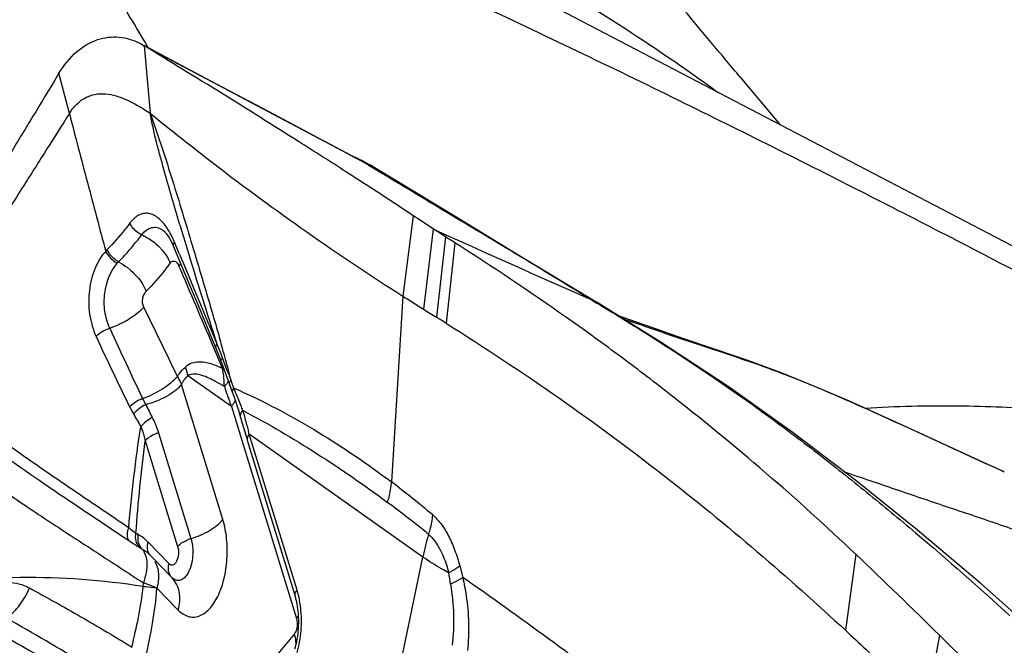
# Model space of a CAD drawing. Units: millimetres. Extents: x 0 to 594, y 0 to 420.
# Drawn here: x 186 to 191, y 328 to 332 of the extents above; entities that cross this region are included whole.
import ezdxf

# ---------------------------------------------------------------- set-up
doc = ezdxf.new("R2010")
doc.units = ezdxf.units.MM
doc.header["$LTSCALE"] = 32.67
doc.layers.add('607078340-000_CL', color=7, linetype='CONTINUOUS')
doc.layers.add('607088268-000_CL', color=7, linetype='CONTINUOUS')

msp = doc.modelspace()

# ---------------------------------------------------------------- linework, layer by layer
at = {"layer": '607078340-000_CL', "color": 7, "linetype": 'CONTINUOUS'}
for p, q in [((186.7106, 331.4502), (186.7294, 331.4394)), ((186.7294, 331.4394), (186.7329, 331.3994)), ((186.7329, 331.3994), (186.7614, 331.0779)), ((187.4007, 331.084), (187.119, 331.2334)), ((187.6652, 330.944), (187.4007, 331.084)), ((187.8757, 330.8326), (187.6652, 330.944)), ((187.878, 330.8331), (187.8592, 330.8414)), ((187.8757, 330.8326), (187.8909, 330.8241)), ((187.9318, 330.7995), (187.8911, 330.824)), ((187.9381, 330.7957), (187.9318, 330.7995)), ((187.9339, 330.8044), (187.9405, 330.8006)), ((187.9866, 330.7664), (187.9381, 330.7957)), ((188.1717, 330.6601), (187.9405, 330.8006)), ((188.4399, 330.4972), (188.1717, 330.6601)), ((188.7324, 330.32), (188.4399, 330.4972)), ((186.8286, 330.451), (186.8293, 330.4506)), ((188.2802, 330.4563), (188.2285, 330.0266)), ((186.8815, 330.3764), (186.8881, 330.3613)), ((186.8881, 330.3613), (186.9347, 330.2492)), ((189.1596, 330.0614), (188.7324, 330.32)), ((186.9347, 330.2492), (187.0263, 330.0291)), ((189.1246, 330.0801), (189.1595, 330.0591)), ((187.0263, 330.0291), (187.083, 329.8933)), ((189.1596, 330.0614), (189.1601, 330.0611)), ((187.083, 329.8933), (187.1188, 329.8078)), ((187.1188, 329.8078), (187.126, 329.7904)), ((187.126, 329.7904), (187.133, 329.7727)), ((187.133, 329.7727), (187.1398, 329.7549)), ((187.1398, 329.7549), (187.1722, 329.6661)), ((187.1722, 329.6661), (187.2032, 329.5819)), ((187.2032, 329.5819), (187.2114, 329.5589)), ((187.2114, 329.5589), (187.2199, 329.5342)), ((187.244, 329.4574), (187.2563, 329.4146)), ((187.2769, 329.3454), (187.2835, 329.3237)), ((187.2835, 329.3238), (187.5407, 328.4867)), ((191.3457, 329.1524), (191.3289, 329.1601)), ((186.762, 328.7062), (186.7637, 328.7045)), ((186.7633, 328.705), (186.8776, 328.5876)), ((190.9978, 328.2768), (190.9277, 327.8904))]:
    msp.add_line(p, q, dxfattribs=at)
at = {"layer": '607078340-000_CL', "color": 9, "linetype": 'CONTINUOUS'}
for p, q in [((186.7294, 331.4394), (187.822, 330.8605)), ((186.329, 331.0758), (186.2725, 331.2911)), ((187.822, 330.8605), (187.8532, 330.844)), ((187.8532, 330.844), (187.8633, 330.8386)), ((187.8633, 330.8386), (187.8782, 330.8308)), ((187.8909, 330.8241), (187.8782, 330.8308)), ((188.1737, 330.5274), (188.1178, 330.0963)), ((186.9009, 330.3668), (186.8928, 330.3864)), ((188.3479, 330.4136), (188.2987, 329.9828)), ((188.3975, 330.3821), (188.3504, 329.9506)), ((186.9196, 330.3216), (186.9009, 330.3668)), ((188.1178, 330.0963), (188.0573, 329.099)), ((187.1249, 329.7689), (187.0988, 329.8307)), ((187.131, 329.7547), (187.1249, 329.7689)), ((187.1511, 329.707), (187.131, 329.7547)), ((187.1558, 329.7506), (187.1505, 329.7649)), ((187.1762, 329.6952), (187.1558, 329.7506)), ((187.1979, 329.5044), (186.9649, 329.6692)), ((187.1524, 328.897), (186.9299, 329.6211)), ((187.2109, 329.6026), (187.2074, 329.6122)), ((187.1979, 329.5044), (187.5474, 328.3671)), ((187.2599, 329.4825), (187.2659, 329.4793)), ((186.8068, 329.3621), (186.981, 328.7952)), ((187.2936, 329.3556), (187.2897, 329.3696)), ((188.2253, 328.6966), (187.2935, 329.3556)), ((187.5507, 328.5188), (187.2935, 329.3556)), ((186.7353, 329.3197), (186.9095, 328.7528)), ((186.8636, 328.6601), (186.7493, 328.7774)), ((187.9792, 327.5178), (188.2253, 328.6966)), ((190.5487, 328.7114), (190.4934, 328.3033)), ((188.4236, 328.6489), (188.4398, 328.5863)), ((186.7241, 328.5373), (186.7257, 328.5578)), ((186.7982, 328.5296), (186.9125, 328.4123)), ((187.5361, 328.2843), (187.1296, 327.7958))]:
    msp.add_line(p, q, dxfattribs=at)
at = {"layer": '607078340-000_CL', "color": 7, "linetype": 'CONTINUOUS'}
for points in [[(187.119, 331.2334), (186.8203, 331.3919), (186.7297, 331.44)], [(187.9296, 330.8062), (187.9048, 330.8199), (187.878, 330.8331)], [(186.8293, 330.4506), (186.8319, 330.4486), (186.837, 330.4442), (186.8432, 330.4378), (186.8502, 330.4294), (186.8578, 330.4189), (186.8656, 330.4066), (186.8736, 330.3924), (186.8815, 330.3764)], [(191.5733, 328.2392), (191.2207, 328.5524), (190.8802, 328.8401), (190.5484, 329.1071), (190.2123, 329.3629), (189.8636, 329.6111), (189.5043, 329.848), (189.1601, 330.0611)], [(191.3294, 329.1612), (191.2349, 329.2041), (191.051, 329.2883), (190.8684, 329.3722), (190.6887, 329.4541), (190.5111, 329.5335), (190.3329, 329.6102), (190.154, 329.6825), (189.9751, 329.7487), (189.7968, 329.81), (189.6215, 329.8691), (189.4542, 329.9275), (189.2951, 329.9838), (189.2719, 329.9919)], [(187.2199, 329.5342), (187.2282, 329.509), (187.2362, 329.4834), (187.244, 329.4574)], [(187.2563, 329.4146), (187.2633, 329.3909), (187.2701, 329.3678), (187.2769, 329.3454)]]:
    msp.add_lwpolyline(points, dxfattribs=at)
at = {"layer": '607078340-000_CL', "color": 9, "linetype": 'CONTINUOUS'}
for centre, radius, start, end in [((187.7239, 330.574), 0.2996, 59.5503, 62.2113), ((187.7462, 330.6125), 0.2551, 58.8341, 59.4972), ((211.0842, 337.6579), 25.2066, 196.54958, 196.88225), ((220.0402, 400.5882), 76.9881, 245.635886, 246.324195), ((186.7242, 330.1593), 0.2677, 135.8535, 138.5218), ((186.5988, 330.1479), 0.2999, 43.2713, 47.9792), ((213.8673, 338.5192), 28.1199, 196.91462, 197.9761), ((186.7534, 330.121), 0.2255, 135.3603, 137.9273), ((268.7068, 364.072), 88.4773, 202.424043, 202.761565), ((126.3803, 304.1841), 65.9128, 22.898415, 23.301817), ((188.9682, 329.7451), 0.3696, 58.8149, 64.9186), ((166.9048, 320.1844), 22.1363, 25.35698, 26.42576), ((211.4048, 341.3383), 27.3549, 204.66337, 205.53575), ((203.0121, 337.542), 18.2287, 204.85679, 206.17142), ((175.2838, 326.4887), 12.3241, 15.68349, 15.87529), ((185.8799, 329.2999), 1.353, 23.1849, 23.5625), ((185.8674, 329.2946), 1.3666, 22.8091, 23.1849), ((185.8261, 329.2776), 1.4112, 20.5782, 22.7974), ((177.1611, 327.0157), 10.3742, 15.44751, 15.68367), ((185.8128, 329.2725), 1.4255, 20.2106, 20.5806), ((178.3362, 327.3408), 9.155, 15.2657, 15.44577), ((179.2887, 327.6004), 8.1677, 14.9468, 15.26781), ((186.5494, 329.5741), 0.4263, 12.8874, 19.4067), ((187.043, 329.7784), 0.1295, 326.5478, 329.8704), ((186.6002, 329.6049), 0.5603, 9.3866, 10.4906), ((186.6051, 329.6058), 0.5553, 8.2724, 9.3866), ((188.2961, 330.112), 1.195, 200.4147, 201.7575), ((180.3626, 327.8867), 7.0563, 14.42233, 14.95023), ((186.6134, 329.6069), 0.5469, 4.8819, 8.275), ((186.6247, 329.6078), 0.5356, 0.2788, 4.8923), ((188.3258, 330.1253), 1.2274, 201.819, 203.0786), ((187.4415, 329.7094), 0.2535, 194.9284, 196.0059), ((187.0368, 329.7232), 0.1672, 317.5806, 319.2806), ((190.5417, 330.7554), 3.57, 198.7074, 198.9068), ((187.0479, 329.7138), 0.1527, 319.2153, 325.036), ((190.5819, 330.7693), 3.6126, 198.908, 199.6994), ((185.253, 328.7392), 2.1398, 23.4008, 23.7972), ((186.2443, 327.3357), 2.4644, 65.7598, 66.9077), ((187.4225, 329.8829), 0.7772, 205.6697, 208.3745), ((190.6376, 330.7892), 3.6717, 199.6989, 200.2863), ((185.1058, 328.6761), 2.2999, 22.2959, 23.3875), ((184.8205, 328.5597), 2.6081, 21.3401, 22.2839), ((187.2117, 329.7766), 0.6233, 206.1382, 210.1226), ((196.0726, 334.2188), 10.4528, 206.75246, 207.17699), ((190.669, 330.8008), 3.7052, 200.2858, 200.4805), ((184.4927, 328.4316), 2.9601, 20.7938, 21.3401), ((193.8064, 333.6111), 8.2517, 210.17166, 210.71866), ((193.4065, 331.04), 6.3408, 194.21951, 194.35237), ((192.7516, 330.8703), 5.6643, 194.3314, 195.0698), ((192.8195, 330.8904), 5.7351, 195.08757, 195.37763), ((184.6734, 324.6346), 5.6019, 49.9425, 52.8389), ((184.0813, 323.6762), 6.6235, 50.92252, 53.34084), ((186.3485, 328.1607), 0.7436, 61.9278, 63.0301), ((189.5367, 328.4228), 1.3397, 162.8424, 168.2052), ((187.1597, 329.5447), 0.9177, 239.1085, 240.3582), ((186.0782, 327.6428), 1.2701, 59.6789, 60.3881), ((186.8047, 328.7452), 0.0577, 216.68, 224.1622), ((185.4507, 328.1301), 2.9536, 8.2016, 9.4024), ((187.0978, 328.3801), 0.4736, 13.6023, 17.0228)]:
    msp.add_arc(centre, radius, start, end, dxfattribs=at)
at = {"layer": '607078340-000_CL', "color": 7, "linetype": 'CONTINUOUS'}
for centre, radius, start, end in [((187.7699, 330.4943), 0.3513, 67.2481, 69.8525), ((169.3945, 302.1363), 34.0401, 57.09616, 57.23908), ((172.3579, 306.6983), 28.6001, 56.42709, 57.11589), ((175.9117, 312.0506), 22.1755, 56.09922, 56.42999), ((178.3213, 314.6002), 18.7243, 57.62334, 57.86812), ((179.3836, 316.2762), 16.7399, 57.42083, 57.62222), ((200.7948, 350.0924), 23.676, 237.62619, 237.9428), ((199.7257, 348.3705), 21.6492, 237.92195, 238.14094), ((180.751, 317.8611), 14.2794, 57.84668, 58.09133), ((191.2675, 329.0257), 0.149, 58.3027, 65.4358), ((186.6165, 328.5639), 0.2035, 49.273, 52.8273), ((186.6037, 328.549), 0.2231, 44.7905, 49.2608), ((166.6298, 303.5402), 34.7232, 45.43026, 46.46136), ((187.1847, 328.3778), 0.3722, 13.828, 17.0144), ((187.1378, 328.3663), 0.4206, 10.8175, 13.82), ((154.6919, 291.4086), 51.7434, 45.19668, 45.44039)]:
    msp.add_arc(centre, radius, start, end, dxfattribs=at)
for points, knots in [([(186.2724, 331.2911), (186.2987, 331.3343), (186.3577, 331.4088), (186.4739, 331.4788), (186.5981, 331.4936), (186.6755, 331.4688), (186.7106, 331.4502)], [0, 0, 0, 0, 0.293964, 0.542013, 0.769255, 1, 1, 1, 1]), ([(187.8148, 330.7619), (187.7297, 330.8167), (187.37, 331.0459), (187.0071, 331.2699), (186.7294, 331.4394)], [0, 0, 0, 0, 0.237242, 1, 1, 1, 1]), ([(186.2725, 331.2911), (186.2334, 331.2265), (186.1751, 331.1295), (186.0966, 331.0006), (186.0378, 330.9039), (185.9805, 330.8064), (185.9227, 330.7087), (185.8586, 330.6137), (185.7873, 330.5221), (185.7104, 330.4332), (185.6, 330.3175), (185.4476, 330.1816), (185.2817, 330.0583), (185.1404, 329.9668), (185.0306, 329.9007), (184.9192, 329.836), (184.7696, 329.7501), (184.5802, 329.6449), (184.3492, 329.523), (184.1143, 329.4055), (183.8762, 329.292), (183.5577, 329.1429), (183.3214, 329.0258), (183.165, 328.9463)], [0, 0, 0, 0, 0.056727, 0.085105, 0.113472, 0.141796, 0.170163, 0.198813, 0.227891, 0.257349, 0.287177, 0.348067, 0.410584, 0.442431, 0.474586, 0.506902, 0.539287, 0.604316, 0.669757, 0.735609, 0.801794, 0.868082, 1, 1, 1, 1]), ([(186.329, 331.0758), (186.342, 331.0962), (186.3698, 331.1316), (186.4228, 331.168), (186.4796, 331.1831), (186.5374, 331.1811), (186.595, 331.1662), (186.6716, 331.1339), (186.7258, 331.101), (186.7614, 331.0779)], [0, 0, 0, 0, 0.146595, 0.269688, 0.383022, 0.49704, 0.616729, 0.742437, 1, 1, 1, 1]), ([(186.329, 331.0758), (186.2888, 331.0123), (186.2285, 330.9171), (186.148, 330.7901), (186.0873, 330.6953), (186.0278, 330.5996), (185.9673, 330.5034), (185.9012, 330.4085), (185.8039, 330.2834), (185.6663, 330.1337), (185.4813, 329.9663), (185.2767, 329.8114), (185.0572, 329.6694), (184.8299, 329.5347), (184.5992, 329.4027), (184.3645, 329.2745), (184.126, 329.1497), (183.884, 329.0301), (183.642, 328.9113), (183.4019, 328.791), (183.2429, 328.7095), (183.1639, 328.6681)], [0, 0, 0, 0, 0.055474, 0.083226, 0.110987, 0.138615, 0.166397, 0.194894, 0.223964, 0.283361, 0.344717, 0.407932, 0.47258, 0.537649, 0.603015, 0.668826, 0.73508, 0.801725, 0.868081, 0.934165, 1, 1, 1, 1]), ([(186.7614, 331.0779), (186.8742, 330.986), (187.312, 330.6396), (187.7691, 330.3174), (188.1178, 330.0964)], [0, 0, 0, 0, 0.260586, 1, 1, 1, 1]), ([(188.718, 330.3264), (188.6571, 330.3634), (188.5341, 330.437), (188.2899, 330.5831), (188.1074, 330.6935), (187.9866, 330.7664)], [0, 0, 0, 0, 0.250271, 0.504101, 1, 1, 1, 1]), ([(190.5486, 328.7114), (190.3914, 328.8605), (190.0641, 329.1554), (189.6349, 329.5076), (189.2732, 329.7832), (188.893, 330.0574), (188.598, 330.2539), (188.3975, 330.3821)], [0, 0, 0, 0, 0.238284, 0.484399, 0.610373, 0.738263, 1, 1, 1, 1]), ([(189.1595, 330.0591), (189.2657, 329.9949), (189.4735, 329.8664), (189.7759, 329.6682), (190.0643, 329.4653), (190.3408, 329.2571), (190.6082, 329.0445), (190.9559, 328.7565), (191.2097, 328.5334), (191.3756, 328.3816)], [0, 0, 0, 0, 0.13363, 0.263235, 0.389589, 0.513565, 0.636036, 0.757743, 1, 1, 1, 1]), ([(191.3289, 329.1601), (191.2462, 329.1977), (191.0811, 329.2734), (190.834, 329.3874), (190.5863, 329.4999), (190.3365, 329.6091), (190.1247, 329.6928), (189.9525, 329.7536), (189.8222, 329.7967), (189.6918, 329.8394), (189.5617, 329.883), (189.4322, 329.9283), (189.3458, 329.9581), (189.3025, 329.9728)], [0, 0, 0, 0, 0.124716, 0.249213, 0.373621, 0.498223, 0.623355, 0.686105, 0.748898, 0.811717, 0.874521, 0.937275, 1, 1, 1, 1]), ([(188.3503, 329.9504), (188.5562, 329.8214), (188.9504, 329.5607), (189.5068, 329.1502), (190.0175, 328.7329), (190.3383, 328.4466), (190.4934, 328.3033)], [0, 0, 0, 0, 0.26932, 0.523575, 0.766004, 1, 1, 1, 1]), ([(186.722, 329.5463), (186.7593, 329.5603), (186.8121, 329.5861), (186.8727, 329.629), (186.8979, 329.6525), (186.9084, 329.6645)], [0, 0, 0, 0, 0.538157, 0.785018, 1, 1, 1, 1]), ([(189.3404, 327.9297), (189.1941, 328.0395), (188.8969, 328.2625), (188.5949, 328.4791), (188.4398, 328.5863)], [0, 0, 0, 0, 0.492535, 1, 1, 1, 1]), ([(186.7982, 328.5296), (186.7931, 328.5321), (186.7694, 328.5427), (186.7449, 328.5515), (186.7257, 328.5578)], [0, 0, 0, 0, 0.219955, 1, 1, 1, 1]), ([(187.5591, 328.3733), (187.5588, 328.3795), (187.5574, 328.4036), (187.5543, 328.4276), (187.5509, 328.4453)], [0, 0, 0, 0, 0.256854, 1, 1, 1, 1]), ([(187.5387, 328.204), (187.5468, 328.2305), (187.5581, 328.2867), (187.5603, 328.344), (187.5591, 328.3733)], [0, 0, 0, 0, 0.485581, 1, 1, 1, 1]), ([(190.4934, 328.3033), (190.5303, 328.2694), (190.6218, 328.184), (190.7667, 328.0466), (190.874, 327.9424), (190.9276, 327.8904)], [0, 0, 0, 0, 0.251145, 0.626327, 1, 1, 1, 1])]:
    msp.add_open_spline(points, degree=3, knots=knots, dxfattribs=at)
at = {"layer": '607078340-000_CL', "color": 9, "linetype": 'CONTINUOUS'}
for points, knots in [([(186.329, 331.0758), (186.3604, 330.9523), (186.4253, 330.706), (186.4908, 330.4598), (186.5236, 330.3366)], [0, 0, 0, 0, 0.499845, 1, 1, 1, 1]), ([(186.7614, 331.0779), (186.7822, 331.0225), (186.8209, 330.9096), (186.8753, 330.7381), (186.9289, 330.5648), (186.964, 330.4487), (186.9814, 330.3904)], [0, 0, 0, 0, 0.245874, 0.495929, 0.747399, 1, 1, 1, 1]), ([(186.9218, 330.478), (186.9072, 330.5272), (186.8782, 330.6259), (186.843, 330.7498), (186.8155, 330.8493), (186.7885, 330.9499), (186.7715, 331.0264), (186.7614, 331.0779)], [0, 0, 0, 0, 0.248088, 0.496904, 0.621646, 0.74683, 1, 1, 1, 1]), ([(186.8384, 330.4814), (186.8314, 330.4901), (186.8171, 330.5058), (186.7935, 330.5246), (186.769, 330.5366), (186.744, 330.5414), (186.7192, 330.5389), (186.6953, 330.5284), (186.6734, 330.5107), (186.6603, 330.4962), (186.6538, 330.4883)], [0, 0, 0, 0, 0.150554, 0.284766, 0.404742, 0.515452, 0.623617, 0.736764, 0.861832, 1, 1, 1, 1]), ([(186.6538, 330.4883), (186.6447, 330.4763), (186.6063, 330.4269), (186.5651, 330.3797), (186.5321, 330.3458)], [0, 0, 0, 0, 0.242359, 1, 1, 1, 1]), ([(186.7169, 330.4248), (186.7099, 330.428), (186.6839, 330.4432), (186.6627, 330.4676), (186.6538, 330.4883)], [0, 0, 0, 0, 0.252651, 1, 1, 1, 1]), ([(186.7169, 330.4248), (186.7242, 330.4344), (186.7399, 330.4508), (186.7692, 330.4657), (186.801, 330.4662), (186.8199, 330.457), (186.8286, 330.4511)], [0, 0, 0, 0, 0.282577, 0.523957, 0.751147, 1, 1, 1, 1]), ([(186.8717, 330.43), (186.8692, 330.4348), (186.8592, 330.4526), (186.8478, 330.4697), (186.8384, 330.4814)], [0, 0, 0, 0, 0.264671, 1, 1, 1, 1]), ([(186.593, 330.2794), (186.6046, 330.2913), (186.6481, 330.3378), (186.6885, 330.3871), (186.7169, 330.4248)], [0, 0, 0, 0, 0.259873, 1, 1, 1, 1]), ([(186.7169, 330.4248), (186.7242, 330.4215), (186.7537, 330.4067), (186.781, 330.3874), (186.7996, 330.3707)], [0, 0, 0, 0, 0.243483, 1, 1, 1, 1]), ([(186.8926, 330.3861), (186.8909, 330.3899), (186.8844, 330.4048), (186.8774, 330.4193), (186.8717, 330.43)], [0, 0, 0, 0, 0.25574, 1, 1, 1, 1]), ([(186.8881, 330.3613), (186.8874, 330.3631), (186.8854, 330.3716), (186.889, 330.3804), (186.8926, 330.3861)], [0, 0, 0, 0, 0.219844, 1, 1, 1, 1]), ([(186.9814, 330.3904), (187.0078, 330.3023), (187.0603, 330.1255), (187.1126, 329.9487), (187.1379, 329.8599)], [0, 0, 0, 0, 0.49905, 1, 1, 1, 1]), ([(186.5236, 330.3367), (186.5119, 330.3241), (186.4906, 330.2948), (186.4651, 330.2449), (186.4461, 330.1882), (186.4348, 330.1267), (186.4314, 330.0628), (186.4359, 329.9988), (186.4495, 329.9371), (186.464, 329.8982), (186.4721, 329.8795)], [0, 0, 0, 0, 0.106699, 0.222945, 0.346699, 0.476537, 0.609578, 0.743023, 0.873663, 1, 1, 1, 1]), ([(186.5236, 330.3367), (186.5268, 330.33), (186.5422, 330.304), (186.5659, 330.2829), (186.586, 330.2721)], [0, 0, 0, 0, 0.24284, 1, 1, 1, 1]), ([(186.5929, 330.2795), (186.5864, 330.2831), (186.5612, 330.3), (186.5411, 330.3249), (186.5321, 330.3458)], [0, 0, 0, 0, 0.248045, 1, 1, 1, 1]), ([(186.8172, 330.3534), (186.8215, 330.3489), (186.8375, 330.3307), (186.8514, 330.3105), (186.8601, 330.2947)], [0, 0, 0, 0, 0.257439, 1, 1, 1, 1]), ([(186.5929, 330.2795), (186.6096, 330.2707), (186.6706, 330.2309), (186.7198, 330.1719), (186.7416, 330.1226)], [0, 0, 0, 0, 0.258528, 1, 1, 1, 1]), ([(186.8601, 330.2947), (186.8611, 330.293), (186.8647, 330.2862), (186.8681, 330.2792), (186.8704, 330.2739)], [0, 0, 0, 0, 0.254691, 1, 1, 1, 1]), ([(186.8704, 330.2739), (186.8732, 330.2778), (186.8788, 330.2828), (186.8879, 330.2848), (186.8974, 330.2831), (186.9084, 330.2737), (186.9142, 330.2635), (186.9168, 330.2575)], [0, 0, 0, 0, 0.233393, 0.336361, 0.440745, 0.685987, 1, 1, 1, 1]), ([(188.7179, 330.3265), (188.721, 330.3247), (188.7257, 330.3224), (188.7299, 330.3193), (188.7313, 330.3183)], [0, 0, 0, 0, 0.675639, 1, 1, 1, 1]), ([(189.1241, 330.0803), (189.0905, 330.1005), (189.0246, 330.14), (188.9271, 330.1994), (188.8301, 330.259), (188.7648, 330.2983), (188.7314, 330.3184)], [0, 0, 0, 0, 0.25641, 0.502214, 0.745409, 1, 1, 1, 1]), ([(186.5453, 329.9234), (186.5322, 329.952), (186.5152, 330.0152), (186.5145, 330.1372), (186.5473, 330.2292), (186.586, 330.2721)], [0, 0, 0, 0, 0.258215, 0.526041, 1, 1, 1, 1]), ([(186.8704, 330.2739), (186.8608, 330.2611), (186.8206, 330.2084), (186.777, 330.1583), (186.7416, 330.1226)], [0, 0, 0, 0, 0.241506, 1, 1, 1, 1]), ([(186.9254, 330.2717), (186.9248, 330.2705), (186.9221, 330.2656), (186.9192, 330.261), (186.9168, 330.2575)], [0, 0, 0, 0, 0.243227, 1, 1, 1, 1]), ([(186.7281, 330.0359), (186.7212, 330.0498), (186.7189, 330.0751), (186.7281, 330.1045), (186.7366, 330.1175), (186.7416, 330.1226)], [0, 0, 0, 0, 0.506091, 0.765159, 1, 1, 1, 1]), ([(186.5453, 329.9234), (186.5637, 329.9303), (186.5997, 329.946), (186.6498, 329.9735), (186.6928, 330.0034), (186.7176, 330.0251), (186.7281, 330.0359)], [0, 0, 0, 0, 0.273456, 0.544204, 0.790881, 1, 1, 1, 1]), ([(186.5453, 329.9234), (186.5312, 329.9181), (186.5053, 329.9057), (186.4818, 329.8889), (186.4721, 329.8795)], [0, 0, 0, 0, 0.526861, 1, 1, 1, 1]), ([(187.1174, 329.8113), (187.1156, 329.8156), (187.1144, 329.8261), (187.1177, 329.8359), (187.1201, 329.8408)], [0, 0, 0, 0, 0.45756, 1, 1, 1, 1]), ([(187.1436, 329.7445), (187.1431, 329.7459), (187.1421, 329.7535), (187.1468, 329.7603), (187.1506, 329.7648)], [0, 0, 0, 0, 0.203986, 1, 1, 1, 1]), ([(186.9084, 329.6645), (186.9117, 329.6695), (186.9242, 329.688), (186.9392, 329.7049), (186.9514, 329.7157)], [0, 0, 0, 0, 0.26891, 1, 1, 1, 1]), ([(187.089, 329.7325), (187.0782, 329.7358), (187.0561, 329.7412), (187.0214, 329.7439), (186.9845, 329.738), (186.9617, 329.7247), (186.9515, 329.7157)], [0, 0, 0, 0, 0.234206, 0.470109, 0.717899, 1, 1, 1, 1]), ([(186.9084, 329.6645), (186.9104, 329.6609), (186.9181, 329.6466), (186.9252, 329.6321), (186.9299, 329.6211)], [0, 0, 0, 0, 0.256752, 1, 1, 1, 1]), ([(186.9299, 329.6211), (186.9324, 329.6259), (186.9419, 329.6433), (186.9543, 329.6594), (186.9649, 329.6692)], [0, 0, 0, 0, 0.27285, 1, 1, 1, 1]), ([(187.1128, 329.6383), (187.101, 329.6447), (187.0774, 329.6568), (187.0407, 329.6714), (187.003, 329.6796), (186.9759, 329.6759), (186.965, 329.6692)], [0, 0, 0, 0, 0.258222, 0.509996, 0.754163, 1, 1, 1, 1]), ([(187.1883, 329.6222), (187.1877, 329.6238), (187.1871, 329.6284), (187.1901, 329.6364), (187.194, 329.6417), (187.1965, 329.6445)], [0, 0, 0, 0, 0.198188, 0.550802, 1, 1, 1, 1]), ([(186.9299, 329.6211), (186.9199, 329.609), (186.8948, 329.5858), (186.8326, 329.5453), (186.7775, 329.5239), (186.7387, 329.5136)], [0, 0, 0, 0, 0.212211, 0.457047, 1, 1, 1, 1]), ([(187.2074, 329.6122), (187.2049, 329.619), (187.2013, 329.628), (187.1985, 329.6372), (187.1978, 329.6396)], [0, 0, 0, 0, 0.744975, 1, 1, 1, 1]), ([(187.2034, 329.5911), (187.2031, 329.5903), (187.2023, 329.5873), (187.2024, 329.584), (187.2032, 329.5819)], [0, 0, 0, 0, 0.275885, 1, 1, 1, 1]), ([(187.2108, 329.603), (187.2099, 329.602), (187.207, 329.5984), (187.2045, 329.5943), (187.2034, 329.5911)], [0, 0, 0, 0, 0.27956, 1, 1, 1, 1]), ([(186.722, 329.5463), (186.7085, 329.5407), (186.6838, 329.5281), (186.6615, 329.5113), (186.6522, 329.5021)], [0, 0, 0, 0, 0.525027, 1, 1, 1, 1]), ([(187.2189, 329.5383), (187.2182, 329.5366), (187.2152, 329.5298), (187.2116, 329.5233), (187.2085, 329.5185)], [0, 0, 0, 0, 0.240974, 1, 1, 1, 1]), ([(187.2561, 329.5828), (187.3256, 329.5515), (187.4634, 329.4829), (187.7349, 329.328), (187.9307, 329.1947), (188.0573, 329.099)], [0, 0, 0, 0, 0.243933, 0.492, 1, 1, 1, 1]), ([(186.7387, 329.5136), (186.7256, 329.5073), (186.7018, 329.4929), (186.6811, 329.4741), (186.6726, 329.4638)], [0, 0, 0, 0, 0.521529, 1, 1, 1, 1]), ([(186.6472, 328.853), (186.5725, 328.9039), (186.4227, 329.0052), (186.2359, 329.1318), (186.0882, 329.2343), (185.9976, 329.2988), (185.927, 329.3512), (185.8751, 329.3897), (185.8242, 329.4276), (185.791, 329.453), (185.7745, 329.4657)], [0, 0, 0, 0, 0.254271, 0.508666, 0.634979, 0.759818, 0.821457, 0.882406, 0.941586, 1, 1, 1, 1]), ([(186.7738, 329.4445), (186.7617, 329.4382), (186.7395, 329.424), (186.7203, 329.4058), (186.7126, 329.3959)], [0, 0, 0, 0, 0.521332, 1, 1, 1, 1]), ([(187.2476, 329.445), (187.2459, 329.4509), (187.2472, 329.4654), (187.255, 329.4769), (187.2599, 329.4825)], [0, 0, 0, 0, 0.453186, 1, 1, 1, 1]), ([(187.2659, 329.4793), (187.3991, 329.4095), (187.6615, 329.2544), (187.9124, 329.0816), (188.0359, 328.9896)], [0, 0, 0, 0, 0.494111, 1, 1, 1, 1]), ([(186.6489, 328.7824), (186.5736, 328.833), (186.4229, 328.9339), (186.127, 329.1317), (185.9108, 329.2855), (185.7714, 329.3905)], [0, 0, 0, 0, 0.254886, 0.509637, 1, 1, 1, 1]), ([(186.6473, 328.8532), (186.6555, 328.9443), (186.6739, 329.1256), (186.6971, 329.3065), (186.7126, 329.3959)], [0, 0, 0, 0, 0.501905, 1, 1, 1, 1]), ([(186.7126, 329.3959), (186.7151, 329.39), (186.7248, 329.3652), (186.7315, 329.3394), (186.7353, 329.3197)], [0, 0, 0, 0, 0.245399, 1, 1, 1, 1]), ([(186.8068, 329.3621), (186.7922, 329.3576), (186.7664, 329.3466), (186.7435, 329.3295), (186.7353, 329.3197)], [0, 0, 0, 0, 0.544312, 1, 1, 1, 1]), ([(187.2935, 329.3558), (187.2894, 329.3509), (187.2829, 329.3411), (187.282, 329.3287), (187.2835, 329.3238)], [0, 0, 0, 0, 0.552308, 1, 1, 1, 1]), ([(186.6857, 328.8235), (186.6921, 328.9066), (186.7065, 329.0722), (186.7246, 329.2375), (186.7353, 329.3197)], [0, 0, 0, 0, 0.501421, 1, 1, 1, 1]), ([(185.7559, 329.2053), (185.7746, 329.192), (185.8121, 329.1654), (185.8689, 329.1252), (185.9275, 329.0869), (185.9848, 329.046), (186.0432, 329.0058), (186.1232, 328.952), (186.2667, 328.8568), (186.4749, 328.7216), (186.642, 328.6127), (186.7257, 328.5578)], [0, 0, 0, 0, 0.058805, 0.118371, 0.179053, 0.238832, 0.29951, 0.361315, 0.486831, 0.742545, 1, 1, 1, 1]), ([(190.4868, 329.1533), (190.5324, 329.1381), (190.6236, 329.1076), (190.8057, 329.0452), (191.0334, 328.9673), (191.262, 328.8921), (191.4433, 328.828), (191.6226, 328.7598), (191.8441, 328.6684), (192.1092, 328.5576), (192.3754, 328.4494), (192.553, 328.3776), (192.6418, 328.3417)], [0, 0, 0, 0, 0.06263, 0.125274, 0.250642, 0.37603, 0.438608, 0.501073, 0.625828, 0.750535, 0.875266, 1, 1, 1, 1]), ([(188.0359, 328.9896), (188.0389, 328.9986), (188.0495, 329.0343), (188.0557, 329.0713), (188.0573, 329.099)], [0, 0, 0, 0, 0.254479, 1, 1, 1, 1]), ([(188.2566, 328.818), (188.2595, 328.8266), (188.2701, 328.8606), (188.2765, 328.8959), (188.2785, 328.9223)], [0, 0, 0, 0, 0.254872, 1, 1, 1, 1]), ([(188.2785, 328.9223), (188.2947, 328.9087), (188.3257, 328.8741), (188.3646, 328.8107), (188.3982, 328.7342), (188.4158, 328.6783), (188.4236, 328.6489)], [0, 0, 0, 0, 0.20225, 0.440117, 0.708908, 1, 1, 1, 1]), ([(186.6489, 328.7824), (186.6462, 328.7867), (186.6369, 328.8094), (186.641, 328.8353), (186.6473, 328.8532)], [0, 0, 0, 0, 0.211912, 1, 1, 1, 1]), ([(186.6857, 328.8235), (186.6828, 328.8253), (186.6694, 328.8344), (186.6568, 328.8447), (186.6473, 328.8532)], [0, 0, 0, 0, 0.21498, 1, 1, 1, 1]), ([(186.9125, 328.4123), (186.9273, 328.3971), (186.954, 328.3783), (186.9948, 328.3726), (187.0246, 328.3783), (187.0532, 328.3932), (187.091, 328.4262), (187.1303, 328.4882), (187.1618, 328.5801), (187.1776, 328.6853), (187.1759, 328.7933), (187.1626, 328.864), (187.1524, 328.897)], [0, 0, 0, 0, 0.091943, 0.133574, 0.175701, 0.221136, 0.271789, 0.391378, 0.533813, 0.690628, 0.850109, 1, 1, 1, 1]), ([(186.981, 328.7952), (187.0158, 328.806), (187.0652, 328.8269), (187.1208, 328.8648), (187.1433, 328.886), (187.1524, 328.897)], [0, 0, 0, 0, 0.543462, 0.787143, 1, 1, 1, 1]), ([(186.6921, 328.7684), (186.6903, 328.7725), (186.6841, 328.7902), (186.6835, 328.8095), (186.6857, 328.8235)], [0, 0, 0, 0, 0.243561, 1, 1, 1, 1]), ([(186.7194, 328.7392), (186.7103, 328.7487), (186.6967, 328.7742), (186.6961, 328.8027), (186.6984, 328.8168)], [0, 0, 0, 0, 0.478556, 1, 1, 1, 1]), ([(186.7493, 328.7774), (186.7454, 328.7815), (186.7299, 328.7964), (186.7124, 328.8094), (186.6984, 328.8168)], [0, 0, 0, 0, 0.263853, 1, 1, 1, 1]), ([(188.2566, 328.818), (188.2686, 328.8078), (188.2917, 328.7817), (188.3325, 328.7146), (188.3535, 328.655), (188.3646, 328.6126)], [0, 0, 0, 0, 0.202376, 0.440508, 1, 1, 1, 1]), ([(186.6885, 328.7572), (186.6853, 328.7591), (186.672, 328.7672), (186.6588, 328.7757), (186.6489, 328.7824)], [0, 0, 0, 0, 0.236791, 1, 1, 1, 1]), ([(186.7058, 328.7471), (186.7044, 328.7486), (186.699, 328.7551), (186.6947, 328.7625), (186.6921, 328.7684)], [0, 0, 0, 0, 0.24159, 1, 1, 1, 1]), ([(186.7493, 328.7774), (186.746, 328.7658), (186.7432, 328.7422), (186.7518, 328.7195), (186.7584, 328.7107)], [0, 0, 0, 0, 0.523347, 1, 1, 1, 1]), ([(186.9095, 328.7528), (186.9135, 328.7398), (186.9158, 328.7126), (186.9089, 328.6804), (186.8967, 328.6611), (186.8858, 328.6528), (186.8731, 328.6524), (186.8664, 328.6572), (186.8636, 328.6601)], [0, 0, 0, 0, 0.309561, 0.608676, 0.728769, 0.824572, 0.907749, 1, 1, 1, 1]), ([(186.9897, 328.7506), (186.9925, 328.7234), (186.9906, 328.6824), (186.9766, 328.6327), (186.9616, 328.6026), (186.9428, 328.5809), (186.9203, 328.5694), (186.8962, 328.5719), (186.8836, 328.5814), (186.878, 328.5872)], [0, 0, 0, 0, 0.327249, 0.480085, 0.614409, 0.726199, 0.818388, 0.903866, 1, 1, 1, 1]), ([(186.9095, 328.7528), (186.9177, 328.7626), (186.9406, 328.7797), (186.9664, 328.7907), (186.981, 328.7952)], [0, 0, 0, 0, 0.455651, 1, 1, 1, 1]), ([(186.981, 328.7952), (186.982, 328.7917), (186.9861, 328.7771), (186.9886, 328.7621), (186.9897, 328.7506)], [0, 0, 0, 0, 0.239914, 1, 1, 1, 1]), ([(186.7194, 328.7392), (186.7228, 328.735), (186.736, 328.7147), (186.7423, 328.6905), (186.7441, 328.672)], [0, 0, 0, 0, 0.226226, 1, 1, 1, 1]), ([(188.3647, 328.6126), (188.3517, 328.6194), (188.304, 328.6452), (188.2576, 328.6736), (188.2253, 328.6965)], [0, 0, 0, 0, 0.269932, 1, 1, 1, 1]), ([(186.7441, 328.672), (186.7444, 328.6685), (186.7454, 328.6542), (186.7446, 328.6398), (186.7434, 328.6289)], [0, 0, 0, 0, 0.239816, 1, 1, 1, 1]), ([(186.7868, 328.674), (186.7983, 328.6535), (186.812, 328.6044), (186.8054, 328.5544), (186.7982, 328.5297)], [0, 0, 0, 0, 0.476419, 1, 1, 1, 1]), ([(186.8776, 328.5876), (186.8692, 328.5963), (186.8573, 328.6207), (186.8599, 328.6472), (186.8636, 328.6601)], [0, 0, 0, 0, 0.472611, 1, 1, 1, 1]), ([(188.3647, 328.6126), (188.3705, 328.6156), (188.3908, 328.6266), (188.4105, 328.6388), (188.4236, 328.6489)], [0, 0, 0, 0, 0.28265, 1, 1, 1, 1]), ([(186.7242, 328.5378), (186.5071, 328.573), (186.0513, 328.6044), (185.5971, 328.5623), (185.3658, 328.5249)], [0, 0, 0, 0, 0.484152, 1, 1, 1, 1]), ([(186.7434, 328.6289), (186.7427, 328.623), (186.739, 328.5988), (186.7322, 328.5751), (186.7257, 328.5578)], [0, 0, 0, 0, 0.243621, 1, 1, 1, 1]), ([(186.9125, 328.4123), (186.9215, 328.4433), (186.9259, 328.4927), (186.9062, 328.5516), (186.889, 328.5759), (186.879, 328.5862)], [0, 0, 0, 0, 0.524689, 0.766564, 1, 1, 1, 1]), ([(188.4398, 328.5863), (188.4355, 328.5834), (188.4143, 328.5704), (188.392, 328.5595), (188.3741, 328.5515)], [0, 0, 0, 0, 0.212136, 1, 1, 1, 1]), ([(188.4398, 328.5863), (188.4471, 328.5542), (188.4712, 328.4256), (188.4754, 328.2927), (188.4648, 328.1952)], [0, 0, 0, 0, 0.251177, 1, 1, 1, 1]), ([(185.6765, 328.2274), (185.6756, 328.2577), (185.6825, 328.3183), (185.7164, 328.4007), (185.7685, 328.4682), (185.8324, 328.5175), (185.9019, 328.5497), (185.9746, 328.5641), (186.0475, 328.5589), (186.0932, 328.542), (186.1145, 328.5306)], [0, 0, 0, 0, 0.14331, 0.282655, 0.415333, 0.540608, 0.659546, 0.773727, 0.885991, 1, 1, 1, 1]), ([(186.6639, 328.2135), (186.6767, 328.2663), (186.7015, 328.3733), (186.72, 328.482), (186.7241, 328.5375)], [0, 0, 0, 0, 0.493627, 1, 1, 1, 1]), ([(186.7982, 328.5296), (186.7929, 328.5303), (186.7682, 328.5332), (186.7435, 328.5357), (186.7241, 328.5375)], [0, 0, 0, 0, 0.215763, 1, 1, 1, 1]), ([(188.3741, 328.5515), (188.383, 328.497), (188.3941, 328.3875), (188.3898, 328.2772), (188.3827, 328.223)], [0, 0, 0, 0, 0.502139, 1, 1, 1, 1]), ([(185.9938, 328.3685), (186.02, 328.3888), (186.0673, 328.4388), (186.1014, 328.4984), (186.1145, 328.5306)], [0, 0, 0, 0, 0.48811, 1, 1, 1, 1]), ([(186.1145, 328.5306), (186.1606, 328.5054), (186.2531, 328.4546), (186.437, 328.3502), (186.5737, 328.269), (186.6639, 328.2135)], [0, 0, 0, 0, 0.248448, 0.499003, 1, 1, 1, 1]), ([(186.7396, 328.163), (186.7526, 328.222), (186.7775, 328.3433), (186.7946, 328.4663), (186.7982, 328.5296)], [0, 0, 0, 0, 0.487803, 1, 1, 1, 1]), ([(187.5407, 328.4867), (187.5392, 328.4916), (187.54, 328.504), (187.5466, 328.5138), (187.5507, 328.5188)], [0, 0, 0, 0, 0.443137, 1, 1, 1, 1]), ([(187.5702, 328.4224), (187.5695, 328.4284), (187.5666, 328.4516), (187.5622, 328.4746), (187.5581, 328.4915)], [0, 0, 0, 0, 0.255683, 1, 1, 1, 1]), ([(187.5474, 328.3671), (187.5484, 328.3684), (187.5524, 328.3733), (187.5561, 328.3784), (187.5586, 328.3823)], [0, 0, 0, 0, 0.258379, 1, 1, 1, 1]), ([(187.5509, 328.1846), (187.5619, 328.2225), (187.5756, 328.3018), (187.5746, 328.3822), (187.5702, 328.4224)], [0, 0, 0, 0, 0.493527, 1, 1, 1, 1]), ([(186.5492, 328.0373), (186.5039, 328.0657), (186.3203, 328.1789), (186.1338, 328.2873), (185.993, 328.3679)], [0, 0, 0, 0, 0.248061, 1, 1, 1, 1]), ([(187.5474, 328.3671), (187.5518, 328.3527), (187.553, 328.3293), (187.5464, 328.3014), (187.54, 328.289), (187.5361, 328.2843)], [0, 0, 0, 0, 0.526966, 0.783854, 1, 1, 1, 1]), ([(185.9455, 328.2933), (185.9931, 328.2659), (186.1819, 328.1569), (186.3694, 328.0454), (186.5075, 327.9585)], [0, 0, 0, 0, 0.252011, 1, 1, 1, 1]), ([(187.5453, 328.2271), (187.5452, 328.2317), (187.5443, 328.2511), (187.5404, 328.2702), (187.5361, 328.2843)], [0, 0, 0, 0, 0.241615, 1, 1, 1, 1])]:
    msp.add_open_spline(points, degree=3, knots=knots, dxfattribs=at)
at = {"layer": '607078340-000_CL', "color": 7, "linetype": 'CONTINUOUS'}
for points in [[(187.9058, 330.8182), (187.9154, 330.8142), (187.9249, 330.8096), (187.9339, 330.8044)], [(186.7194, 328.7392), (186.7264, 328.7353), (186.7331, 328.7308), (186.7395, 328.726)]]:
    msp.add_open_spline(points, degree=3, dxfattribs=at)
at = {"layer": '607078340-000_CL', "color": 9, "linetype": 'CONTINUOUS'}
for points in [[(187.1287, 329.7175), (187.1158, 329.7232), (187.1025, 329.7283), (187.089, 329.7325)], [(187.1511, 329.7069), (187.1437, 329.7106), (187.1363, 329.7141), (187.1287, 329.7175)], [(187.1603, 329.6104), (187.1447, 329.6201), (187.1289, 329.6295), (187.1128, 329.6383)], [(187.1816, 329.6404), (187.1791, 329.6355), (187.1762, 329.6308), (187.1731, 329.6263)], [(187.2085, 329.5185), (187.2053, 329.5136), (187.2018, 329.5089), (187.198, 329.5044)], [(186.7738, 329.4445), (186.7873, 329.4182), (186.7981, 329.3904), (186.8068, 329.3621)]]:
    msp.add_open_spline(points, degree=3, dxfattribs=at)
at = {"layer": '607088268-000_CL', "color": 7, "linetype": 'CONTINUOUS'}
for p, q in [((204.1022, 323.7289), (188.8297, 331.7003)), ((189.9279, 331.271), (190.1404, 331.0162))]:
    msp.add_line(p, q, dxfattribs=at)
at = {"layer": '607088268-000_CL', "color": 9, "linetype": 'CONTINUOUS'}
msp.add_line((186.7541, 331.4265), (186.7321, 331.4628), dxfattribs=at)
for points, knots in [([(185.0631, 333.1545), (185.4944, 333.0846), (186.3444, 332.8977), (187.5727, 332.4729), (188.7356, 331.9087), (189.4598, 331.4436), (189.807, 331.1907)], [0, 0, 0, 0, 0.253062, 0.502834, 0.751172, 1, 1, 1, 1]), ([(186.7321, 331.4628), (186.6736, 331.56), (186.4386, 331.9589), (186.2196, 332.3672), (186.0626, 332.6796)], [0, 0, 0, 0, 0.244961, 1, 1, 1, 1])]:
    msp.add_open_spline(points, degree=3, knots=knots, dxfattribs=at)
at = {"layer": '607088268-000_CL', "color": 7, "linetype": 'CONTINUOUS'}
for points, knots in [([(186.0626, 332.6796), (186.2743, 332.6082), (186.6948, 332.4538), (187.3135, 332.2023), (187.9166, 331.9398), (188.6782, 331.5922), (189.5716, 331.1633), (190.5762, 330.6606), (191.4999, 330.1841), (192.3494, 329.7341), (193.1291, 329.3092), (193.6237, 329.0298), (193.8594, 328.8933)], [0, 0, 0, 0, 0.077244, 0.154827, 0.230887, 0.304633, 0.444263, 0.573487, 0.693012, 0.803604, 0.905842, 1, 1, 1, 1]), ([(189.9279, 331.271), (189.8792, 331.3294), (189.6848, 331.562), (189.4903, 331.7944), (189.3444, 331.9685)], [0, 0, 0, 0, 0.250802, 1, 1, 1, 1]), ([(192.8531, 328.4336), (192.8814, 328.4778), (192.9273, 328.5682), (192.9577, 328.7123), (192.9442, 328.8515), (192.8888, 328.9785), (192.798, 329.0896), (192.6782, 329.1845), (192.5342, 329.2645), (192.37, 329.331), (192.1886, 329.3853), (191.9922, 329.4286), (191.783, 329.4618), (191.4832, 329.4943), (191.0872, 329.5117), (190.765, 329.5036), (190.5999, 329.4939)], [0, 0, 0, 0, 0.052632, 0.100531, 0.145601, 0.190435, 0.237388, 0.287944, 0.342732, 0.401848, 0.465132, 0.532328, 0.603153, 0.677317, 0.834336, 1, 1, 1, 1])]:
    msp.add_open_spline(points, degree=3, knots=knots, dxfattribs=at)

doc.saveas('drawing.dxf')
